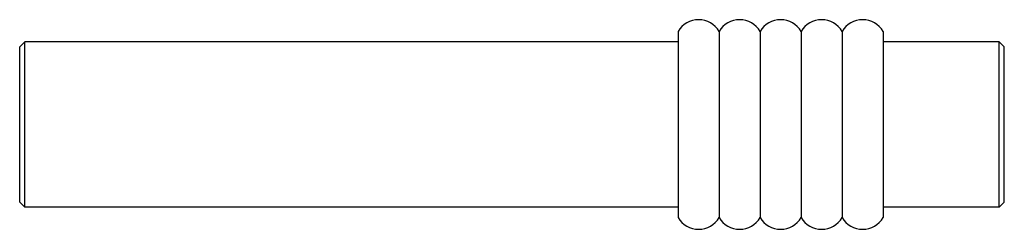
# Model space of a CAD drawing. Units: inches. Extents: x 3.81 to 7.71, y 3.93 to 4.76.
import ezdxf

# ---------------------------------------------------------------- set-up
doc = ezdxf.new("R2010")
doc.units = ezdxf.units.IN
doc.header["$LTSCALE"] = 0.64311
doc.header["$MEASUREMENT"] = 0
doc.layers.get('0').update_dxf_attribs({"linetype": 'CONTINUOUS'})

msp = doc.modelspace()

# ---------------------------------------------------------------- linework, layer by layer
at = {"color": 6, "linetype": 'CONTINUOUS'}
for p, q in [((6.4178, 4.7173), (6.4178, 3.9805)), ((6.5802, 4.7173), (6.5802, 3.9805)), ((6.7426, 4.7173), (6.7426, 3.9805)), ((6.905, 4.7173), (6.905, 3.9805)), ((7.0674, 4.7173), (7.0674, 3.9805)), ((7.2298, 4.7173), (7.2298, 3.9805)), ((3.8298, 4.6769), (3.8098, 4.6569)), ((3.8098, 4.0409), (3.8098, 4.6569)), ((3.8298, 4.0209), (3.8298, 4.6769)), ((6.4178, 4.6769), (3.8298, 4.6769)), ((7.6898, 4.6769), (7.2298, 4.6769)), ((7.7098, 4.6569), (7.6898, 4.6769)), ((7.6898, 4.0209), (7.6898, 4.6769)), ((7.7098, 4.0409), (7.7098, 4.6569)), ((3.8298, 4.0209), (3.8098, 4.0409)), ((6.4178, 4.0209), (3.8298, 4.0209)), ((7.6898, 4.0209), (7.2298, 4.0209)), ((7.7098, 4.0409), (7.6898, 4.0209))]:
    msp.add_line(p, q, dxfattribs=at)
for centre, start, end in [((6.499, 4.6699), 30.2507, 149.7493), ((6.6614, 4.6699), 30.2507, 149.7493), ((6.8238, 4.6699), 30.2507, 149.7493), ((6.9862, 4.6699), 30.2507, 149.7493), ((7.1486, 4.6699), 30.2507, 149.7493), ((6.499, 4.0279), 210.2507, 329.7493), ((6.6614, 4.0279), 210.2507, 329.7493), ((6.8238, 4.0279), 210.2507, 329.7493), ((6.9862, 4.0279), 210.2507, 329.7493), ((7.1486, 4.0279), 210.2507, 329.7493)]:
    msp.add_arc(centre, 0.094, start, end, dxfattribs=at)

doc.saveas('drawing.dxf')
